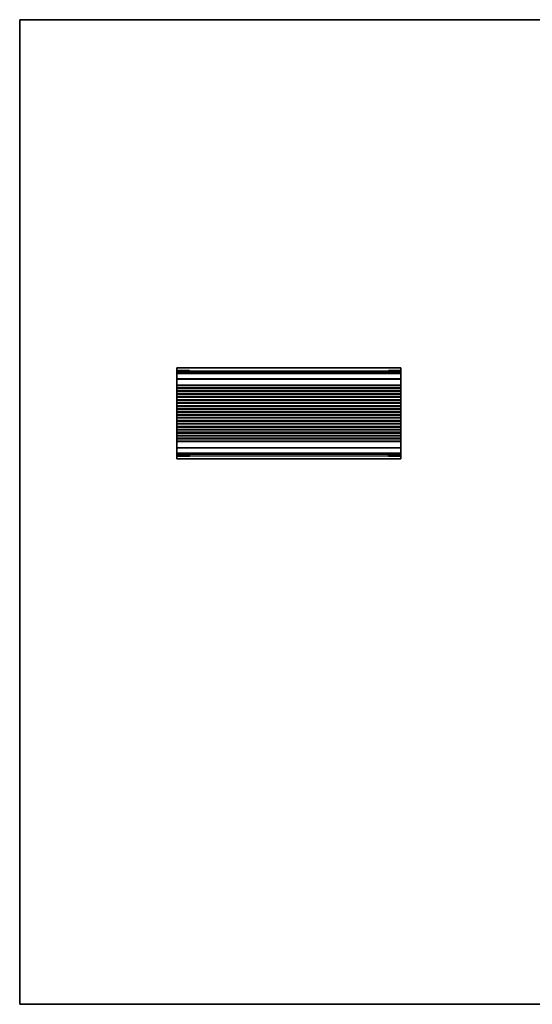
# Model space of a CAD drawing. Units: millimetres. Extents: x 29 to 3578, y 16 to 718.
# Drawn here: x 1808 to 2175, y 16 to 718 of the extents above; entities that cross this region are included whole.
import ezdxf

# ---------------------------------------------------------------- set-up
doc = ezdxf.new("R2010")
doc.units = ezdxf.units.MM
doc.header["$LTSCALE"] = 2
for name, color, linetype, lineweight in [('Border (ISO)', 7, 'Continuous', 35), ('Visible (ISO)', 7, 'Continuous', 35), ('Visible Narrow (ISO)', 7, 'Continuous', 25)]:
    doc.layers.add(name, color=color, linetype=linetype, lineweight=lineweight)

# ---------------------------------------------------------------- blocks, each defined once
blk = doc.blocks.new('図面枠 tk図枠')
at = {"layer": 'Border (ISO)'}
for p, q in [((14.5, 289), (405.5, 289)), ((14.5, 289), (14.5, 8)), ((14.5, 8), (405.5, 8))]:
    blk.add_line(p, q, dxfattribs=at)

msp = doc.modelspace()

# ---------------------------------------------------------------- linework, layer by layer
at = {"layer": 'Visible (ISO)'}
for p, q in [((1920.749, 470.2159), (2080.849, 470.2159)), ((1920.749, 405.2159), (1920.749, 470.2159)), ((1920.749, 468.0445), (1929.749, 468.0445)), ((1920.749, 467.0249), (2080.849, 467.0249)), ((1920.749, 466.1069), (2080.849, 466.1069)), ((1929.749, 468.2852), (1929.749, 467.0249)), ((1929.749, 467.9974), (1929.749, 468.0445)), ((1929.749, 467.9974), (1929.749, 467.0249)), ((2071.849, 467.0249), (2071.849, 468.2852)), ((2071.849, 468.0445), (2071.849, 467.9974)), ((2071.849, 468.0445), (2080.849, 468.0445)), ((2071.849, 467.0249), (2071.849, 467.9974)), ((2080.849, 405.2159), (2080.849, 470.2159)), ((1920.749, 455.5909), (2080.849, 455.5909)), ((1920.749, 453.8409), (2080.849, 453.8409)), ((1920.749, 451.3409), (2080.849, 451.3409)), ((1920.749, 449.5909), (2080.849, 449.5909)), ((1920.749, 447.0909), (2080.849, 447.0909)), ((1920.749, 445.3409), (2080.849, 445.3409)), ((1920.749, 442.8409), (2080.849, 442.8409)), ((1920.749, 441.0909), (2080.849, 441.0909)), ((1920.749, 438.5909), (2080.849, 438.5909)), ((1920.749, 436.8409), (2080.849, 436.8409)), ((1920.749, 434.3409), (2080.849, 434.3409)), ((1920.749, 432.5909), (2080.849, 432.5909)), ((1920.749, 430.0909), (2080.849, 430.0909)), ((1920.749, 428.3409), (2080.849, 428.3409)), ((1920.749, 425.8409), (2080.849, 425.8409)), ((1920.749, 424.0909), (2080.849, 424.0909)), ((1920.749, 421.5909), (2080.849, 421.5909)), ((1920.749, 419.8409), (2080.849, 419.8409)), ((1920.749, 409.3249), (2080.849, 409.3249)), ((1920.749, 408.4069), (2080.849, 408.4069)), ((1929.749, 408.4069), (1929.749, 407.4345)), ((1929.749, 408.4069), (1929.749, 407.1466)), ((2071.849, 407.4345), (2071.849, 408.4069)), ((2071.849, 407.1466), (2071.849, 408.4069)), ((1929.749, 407.3873), (1920.749, 407.3873)), ((1920.749, 405.2159), (2080.849, 405.2159)), ((1929.749, 407.3873), (1929.749, 407.4345)), ((2071.849, 407.4345), (2071.849, 407.3873)), ((2080.849, 407.3873), (2071.849, 407.3873))]:
    msp.add_line(p, q, dxfattribs=at)
at = {"layer": 'Visible Narrow (ISO)'}
for p, q in [((1929.749, 468.2852), (1920.749, 468.2852)), ((1929.749, 467.9974), (2071.849, 467.9974)), ((2080.849, 468.2852), (2071.849, 468.2852)), ((1920.749, 462.423), (2080.849, 462.423)), ((1920.749, 462.0695), (2080.849, 462.0695)), ((1920.749, 457.8624), (2080.849, 457.8624)), ((1920.749, 457.5088), (2080.849, 457.5088)), ((1920.749, 456.0909), (2080.849, 456.0909)), ((1920.749, 453.3409), (2080.849, 453.3409)), ((1920.749, 451.8409), (2080.849, 451.8409)), ((1920.749, 449.0909), (2080.849, 449.0909)), ((1920.749, 447.5909), (2080.849, 447.5909)), ((1920.749, 444.8409), (2080.849, 444.8409)), ((1920.749, 443.3409), (2080.849, 443.3409)), ((1920.749, 440.5909), (2080.849, 440.5909)), ((1920.749, 439.0909), (2080.849, 439.0909)), ((1920.749, 436.3409), (2080.849, 436.3409)), ((1920.749, 434.8409), (2080.849, 434.8409)), ((1920.749, 432.0909), (2080.849, 432.0909)), ((1920.749, 430.5909), (2080.849, 430.5909)), ((1920.749, 427.8409), (2080.849, 427.8409)), ((1920.749, 426.3409), (2080.849, 426.3409)), ((1920.749, 423.5909), (2080.849, 423.5909)), ((1920.749, 422.0909), (2080.849, 422.0909)), ((1920.749, 419.3409), (2080.849, 419.3409)), ((1920.749, 417.923), (2080.849, 417.923)), ((1920.749, 417.5695), (2080.849, 417.5695)), ((1920.749, 413.3624), (2080.849, 413.3624)), ((1920.749, 413.0088), (2080.849, 413.0088)), ((1920.749, 407.1466), (1929.749, 407.1466)), ((1929.749, 407.4345), (2071.849, 407.4345)), ((2071.849, 407.1466), (2080.849, 407.1466))]:
    msp.add_line(p, q, dxfattribs=at)

# ---------------------------------------------------------------- block references
at = {"xscale": 2.5, "yscale": 2.5, "zscale": 2.5}
msp.add_blockref('図面枠 tk図枠', (1772.25, -4), dxfattribs=at)

doc.saveas('drawing.dxf')
